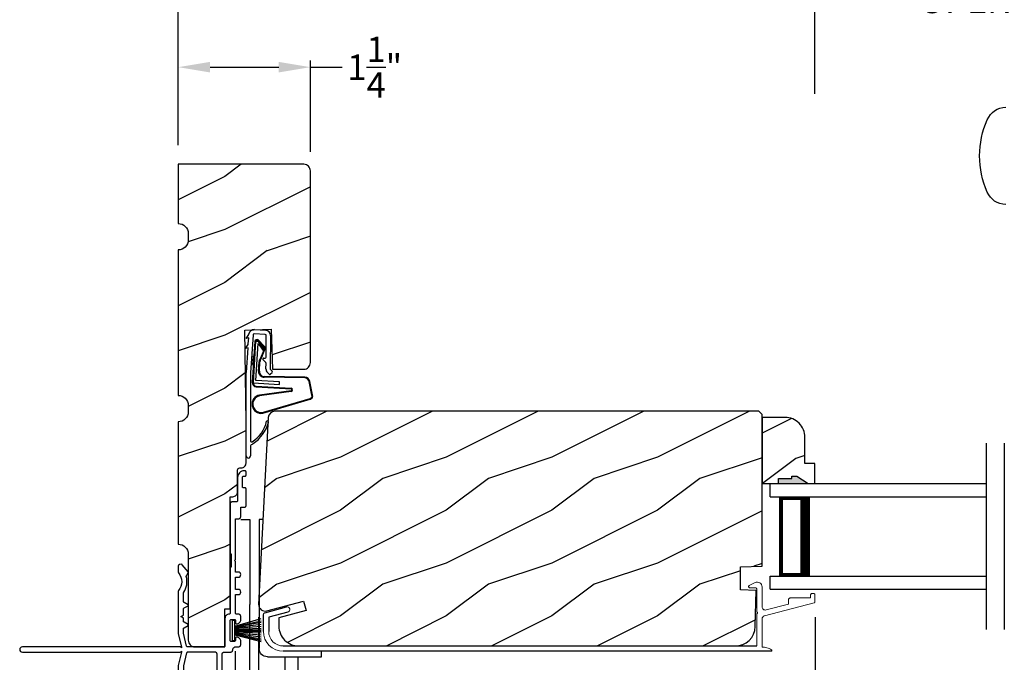
# Model space of a CAD drawing. Extents: x 0 to 68, y 0 to 44.
# Drawn here: x 13 to 22.3, y 32.3 to 38.3 of the extents above; entities that cross this region are included whole.
import ezdxf

# ---------------------------------------------------------------- set-up
doc = ezdxf.new("R2010")
doc.units = 0
doc.header["$LTSCALE"] = 2
doc.header["$MEASUREMENT"] = 0
doc.header["$PDMODE"] = 3
doc.layers.get('0').update_dxf_attribs({"linetype": 'CONTINUOUS'})
doc.layers.get('DEFPOINTS').update_dxf_attribs({"color": 3, "linetype": 'CONTINUOUS'})
doc.layers.add('Dim', color=7, linetype='CONTINUOUS')
doc.styles.get("Standard").update_dxf_attribs({"font": 'arial.ttf'})
doc.dimstyles.get("Standard").update_dxf_attribs({"dimtxt": 0.24, "dimasz": 0.3, "dimexe": 0.0625, "dimexo": 0.18, "dimgap": 0.09, "dimtad": 0, "dimdec": 4, "dimzin": 0, "dimdsep": 46, "dimlunit": 4, "dimtxsty": 'Standard', "dimcen": 0, "dimadec": 5, "dimazin": 0, "dimtfac": 1, "dimtdec": 4, "dimtofl": 0, "dimtmove": 0, "dimatfit": 3, "dimfxl": 0, "dimtolj": 1, "dimtzin": 0, "dimarcsym": 0})

# ---------------------------------------------------------------- blocks, each defined once
blk = doc.blocks.new('A$C73F165EF')
for p, q in [((0.025, 0.0935), (0, 0.0935)), ((0, 0.0935), (0, -0.0935)), ((0.025, 0.0421), (0.2729, 0.1123)), ((0.025, -0.0935), (0.025, 0.0936)), ((0.025, 0.0392), (0.2729, 0.0919)), ((0.025, 0.0349), (0.2729, 0.0788)), ((0.025, 0.0289), (0.2729, 0.0602)), ((0.025, 0.0077), (0.2729, 0.0108)), ((0.025, 0.0018), (0.2729, 0.0018)), ((0.0253, 0.022), (0.2729, 0.0412)), ((0.0256, 0.0112), (0.2729, 0.0213)), ((0.0243, -0.0288), (0.2729, -0.0602)), ((0.025, -0.0018), (0.2729, -0.0018)), ((0.025, -0.0077), (0.2729, -0.0108)), ((0.025, -0.0349), (0.2729, -0.0788)), ((0.025, -0.0392), (0.2729, -0.0919)), ((0.025, -0.0421), (0.2729, -0.1044)), ((0.0253, -0.0112), (0.2729, -0.0213)), ((0.0256, -0.022), (0.2729, -0.0412)), ((0, -0.0935), (0.025, -0.0935))]:
    blk.add_line(p, q)
blk = doc.blocks.new('A$C736078BB')
for p, q in [((-0.126, 0.1871), (-0.1417, -0.0624)), ((0.2676, 0.1624), (-0.126, 0.1871)), ((0.111, 0.1798), (-0.1201, 0.1943)), ((0.0477, 0.1913), (0.0472, 0.1838)), ((0.1161, 0.187), (0.0477, 0.1913)), ((0.1161, 0.187), (0.1252, 0.1789)), ((-0.4129, 0.0961), (-0.2805, -0.3544)), ((-0.207, -0.1734), (-0.246, 0.1039)), ((-0.1996, -0.1718), (-0.2407, 0.1268)), ((-0.1625, 0.1569), (-0.1833, -0.1736)), ((-0.1555, 0.1565), (-0.1764, -0.1745)), ((-0.1168, -0.064), (-0.1026, 0.1606)), ((-0.1026, 0.1606), (0.2457, 0.1387)), ((-0.0157, 0.1277), (0.0735, 0.122)), ((-0.0152, 0.1346), (0.0739, 0.129)), ((0.1011, 0.1109), (0.1891, 0.0744)), ((0.1057, 0.1163), (0.1936, 0.0797)), ((0.2643, 0.1701), (0.1252, 0.1789)), ((0.2457, 0.1387), (0.1803, 0.0912)), ((0.1924, 0.0823), (0.2602, 0.1319)), ((0.2128, 0.0825), (0.2739, 0.143)), ((0.2187, 0.0786), (0.2797, 0.1392)), ((0.2669, 0.1456), (0.267, 0.1474)), ((-0.4039, 0.0871), (-0.2737, -0.3526)), ((-0.0776, -0.3015), (-0.0732, 0.0807)), ((-0.0706, -0.3016), (-0.0662, 0.0807)), ((0.1803, 0.0912), (0.1924, 0.0823)), ((-0.1417, -0.0624), (-0.1168, -0.064)), ((-0.2409, -0.3699), (-0.114, -0.3435)), ((-0.2389, -0.3766), (-0.1129, -0.3504))]:
    blk.add_line(p, q)
for centre, radius, start, end in [((-0.3264, 0.1088), 0.0875, 11.90903, 188.34953), ((-0.3264, 0.1088), 0.0805, 356.54193, 195.62576), ((-0.1226, 0.1544), 0.04, 86.39864, 176.39864), ((-0.1226, 0.1544), 0.033, 86.39864, 176.39864), ((-0.0187, 0.0802), 0.0545, 86.39864, 179.53897), ((-0.0187, 0.0802), 0.0475, 86.39864, 179.49403), ((0.0705, 0.0746), 0.0475, 49.85655, 86.39864), ((0.0705, 0.0746), 0.0545, 49.85655, 86.39864), ((0.2521, 0.1483), 0.015, 356.39864, 86.39864), ((0.247, 0.1469), 0.02, 311.39928, 356.39864), ((0.263, 0.1502), 0.02, 326.65359, 86.39864), ((0.263, 0.1502), 0.013, 326.65359, 69.32401), ((0.202, 0.0896), 0.02, 229.85655, 326.65359), ((0.202, 0.0896), 0.013, 229.85655, 326.65359), ((-0.1916, -0.1721), 0.0154, 184.85023, 350.81859), ((-0.1913, -0.1717), 0.00821, 186.09794, 346.69935), ((-0.2495, -0.3464), 0.032, 194.41007, 289.30794), ((-0.2495, -0.3464), 0.025, 194.41007, 290.16765), ((-0.1206, -0.301), 0.043, 278.92933, 359.32797), ((-0.1206, -0.301), 0.05, 278.92933, 359.32799)]:
    blk.add_arc(centre, radius, start, end)
blk = doc.blocks.new('A$C24476FB7')
for p, q in [((0.093, 0.0043), (0.1978, -0.0027)), ((0.0132, -0.0795), (0.0389, -0.041)), ((0.0377, -0.0743), (0.0132, -0.0795)), ((0.0339, -0.1309), (0.0377, -0.0743)), ((0.0798, -0.0449), (0.0558, -0.4048)), ((0.1951, -0.0426), (0.0904, -0.0356)), ((0.2023, -0.2561), (0.2045, -0.0515)), ((0.2445, -0.0519), (0.2411, -0.3668)), ((0.0069, -0.1738), (0.0323, -0.1358)), ((0.0314, -0.1685), (0.0069, -0.1738)), ((0.0159, -0.4012), (0.0314, -0.1685)), ((0.1822, -0.2659), (0.1922, -0.266)), ((0.1988, -0.3073), (0.1749, -0.2829)), ((0.2011, -0.3664), (0.2016, -0.3144)), ((0.0151, -1.1903), (0.0151, -0.4012)), ((0.0551, -0.4003), (0.0551, -1.0478)), ((0.2312, -0.4181), (0.2154, -0.4019)), ((0.2439, -0.3739), (0.2598, -0.3902)), ((0.2597, -0.4043), (0.2454, -0.4183)), ((0.0551, -1.0943), (0.0551, -1.1903))]:
    blk.add_line(p, q)
for centre, radius, start, end in [((0.0897, -0.0456), 0.05, 86.19189, 170.29481), ((0.0306, -0.0355), 0.00997, 326.07332, 350.21669), ((0.0897, -0.0456), 0.01, 86.18123, 176.2144), ((0.1945, -0.0526), 0.01, 1.21065, 86.1799), ((0.1945, -0.0526), 0.05, 1.18851, 86.192), ((0.024, -0.1303), 0.00999, 326.20733, 356.2185), ((0.1821, -0.2759), 0.01, 89.377, 224.39902), ((0.1923, -0.256), 0.01, 269.38245, 359.37511), ((0.1917, -0.3143), 0.01, 359.39036, 44.42286), ((0.2511, -0.3669), 0.05, 179.40632, 224.37105), ((0.2511, -0.3669), 0.01, 179.42935, 224.38497), ((0.2384, -0.4112), 0.01, 224.38686, 314.3923), ((0.2527, -0.3972), 0.01, 314.41955, 44.3832), ((-0.0865, -0.7997), 0.3008, 301.42372, 347.89103), ((-0.1173, -0.7792), 0.3543, 303.92779, 344.44002), ((0.2158, -0.8685), 0.01, 325.01391, 144.97835), ((0.0651, -1.0478), 0.01, 180, 301.42372), ((0.0683, -1.0957), 0.0133, 108.88336, 174.24243), ((0.0273, -1.0041), 0.0871, 294.89185, 307.51504), ((0.0351, -1.1904), 0.02, 179.99541, 0.00459)]:
    blk.add_arc(centre, radius, start, end)
blk = doc.blocks.new('A$C10C742F3')
for p, q in [((0.028, 1.2472), (0.0646, 1.2472)), ((0.0646, 1.2472), (0.0646, 0.0267)), ((0.2396, 1.2472), (0.1518, 1.2472)), ((0.1518, 1.2472), (0.1518, 0.4409)), ((0.1518, -0.4916), (0.1518, 0.4409)), ((-0.5259, -0.052), (-0.5259, 0)), ((0.2896, -0.741), (0.2897, 0)), ((-0.014, -0.052), (-0.5259, -0.052)), ((-0.3009, -0.052), (-0.3009, -0.7413)), ((-0.1828, -0.5067), (-0.1828, -0.052))]:
    blk.add_line(p, q)
for radius in [0.295, 0.28]:
    blk.add_circle((-0.0057, -0.741), radius)
blk.add_arc((-0.0141, 0.0267), 0.0787, 270.11165, 0)
blk = doc.blocks.new('A$C1906042A')
for p, q in [((2.1312, 2.9147), (2.1237, 2.9147)), ((2.1412, 2.8733), (2.1412, 2.9047)), ((2.0612, 2.8522), (2.0612, 2.6357)), ((2.1062, 2.7639), (2.1062, 2.8533)), ((2.1162, 2.8633), (2.1312, 2.8633)), ((2.1312, 2.7539), (2.1162, 2.7539)), ((2.1412, 2.5857), (2.1412, 2.7439)), ((2.0455, 2.62), (2.0068, 2.62)), ((1.9912, 2.6044), (1.9912, 2.1395)), ((2.0912, 2.485), (2.0912, 2.57)), ((2.0912, 2.57), (2.1255, 2.57)), ((2.0412, 2.46), (2.0662, 2.46)), ((2.0412, 2.077), (2.0412, 2.46)), ((2.0012, 2.1295), (2.0012, 2.0045)), ((2.0312, 2.067), (2.0412, 2.077)), ((2.0412, 2.057), (2.0312, 2.067)), ((2.0412, 1.958), (2.0412, 2.057)), ((1.5, 2.0137), (1.5, 1.9558)), ((1.5293, 2.0307), (1.5149, 2.0297)), ((1.5938, 1.9601), (1.5376, 2.0271)), ((1.9912, 1.9945), (1.9912, 1.57)), ((2.0662, 1.958), (2.0412, 1.958)), ((1.5766, 1.9229), (1.5945, 1.9539)), ((2.0412, 1.794), (2.0412, 1.908)), ((2.0412, 1.908), (2.0662, 1.908)), ((1.5, 1.7769), (1.5, 1.375)), ((2.0662, 1.794), (2.0412, 1.794)), ((1.55, 1.6789), (1.55, 1.7603)), ((2.0412, 1.57), (2.0412, 1.744)), ((2.0412, 1.744), (2.0662, 1.744)), ((1.55, 1.5505), (1.55, 1.6093)), ((1.5928, 1.6484), (1.555, 1.6703)), ((1.555, 1.6179), (1.5928, 1.6398)), ((1.525, 1.536), (1.55, 1.5505)), ((1.55, 1.5216), (1.525, 1.536)), ((1.55, 1.4914), (1.55, 1.5216)), ((1.9412, 1.52), (1.9412, 1.26)), ((1.9912, 1.31), (1.9912, 1.5)), ((2.0012, 1.51), (2.0312, 1.51)), ((2.0412, 1.5), (2.0412, 1.478)), ((2.0662, 1.56), (2.0512, 1.56)), ((2.0912, 1.508), (2.0912, 1.535)), ((1.55, 1.3809), (1.55, 1.4218)), ((1.5928, 1.4609), (1.555, 1.4828)), ((1.555, 1.4304), (1.5928, 1.4523)), ((1.5, 1.375), (1.5297, 1.25)), ((1.579, 1.2577), (1.5503, 1.3786)), ((2.0412, 1.332), (2.0412, 1.316)), ((1.5197, 1.25), (0.025, 1.25)), ((1.5297, 1.24), (1.5197, 1.25)), ((1.5297, 1.25), (1.5297, 1.24)), ((1.9312, 1.25), (1.5888, 1.25)), ((2.0252, 1.3), (2.0012, 1.3)), ((2.0412, 1.25), (2.0662, 1.25)), ((2.0912, 1.275), (2.0912, 1.302)), ((0.025, 1.2), (1.5197, 1.2)), ((1.5297, 1.2), (1.5, 1.075)), ((1.5197, 1.2), (1.5297, 1.21)), ((1.5297, 1.21), (1.5297, 1.2)), ((1.579, 1.1924), (1.5503, 1.0715)), ((1.8506, 1.2), (1.5888, 1.2)), ((1.8662, 0.7479), (1.8662, 1.1844)), ((1.9162, 0.2478), (1.9162, 1.1844)), ((1.9318, 1.2), (1.9912, 1.2)), ((1.5, 1.075), (1.5, 0.061)), ((1.55, 1.0692), (1.55, 0.3831)), ((1.6662, 0.6635), (1.6662, 0.7117)), ((1.6782, 0.6515), (1.6662, 0.6635)), ((1.6882, 0.7337), (1.7132, 0.7337)), ((1.8261, 0.7322), (1.8506, 0.7322)), ((1.6662, 0.6395), (1.6782, 0.6515)), ((1.6662, 0.566), (1.6662, 0.6395)), ((1.8349, 0.544), (1.6882, 0.544)), ((1.8662, 0.2543), (1.8662, 0.5127)), ((1.56, 0.3731), (1.665, 0.3731)), ((1.55, 0.2671), (1.55, 0.303)), ((1.56, 0.313), (1.615, 0.313)), ((1.625, 0.303), (1.625, 0.0312)), ((1.675, 0.3631), (1.675, 0.06)), ((1.539, 0.254), (1.5485, 0.2635)), ((1.5485, 0.2445), (1.539, 0.254)), ((1.539, 0.228), (1.5485, 0.2375)), ((1.5485, 0.2185), (1.539, 0.228)), ((1.539, 0.202), (1.5485, 0.2115)), ((1.5485, 0.1925), (1.539, 0.202)), ((1.8383, 0.0586), (1.8661, 0.2528)), ((1.8849, 0.0291), (1.9162, 0.2478)), ((1.5308, 0.0573), (1.5498, 0.1357)), ((1.539, 0.176), (1.5485, 0.1855)), ((1.5485, 0.1665), (1.539, 0.176)), ((1.539, 0.15), (1.5485, 0.1595)), ((1.5485, 0.1405), (1.539, 0.15)), ((1.6562, 0), (1.8538, 0)), ((1.685, 0.05), (1.8284, 0.05))]:
    blk.add_line(p, q)
at = {"flags": 128}
for points in [[(2.1237, 2.9147), (2.1115, 2.9135), (2.0997, 2.9099), (2.0889, 2.9041), (2.0795, 2.8964), (2.0717, 2.8869), (2.0659, 2.8761), (2.0624, 2.8644), (2.0612, 2.8522)], [(2.1412, 2.9047), (2.141, 2.9066), (2.1404, 2.9085), (2.1395, 2.9102), (2.1382, 2.9118), (2.1367, 2.913), (2.135, 2.9139), (2.1331, 2.9145), (2.1312, 2.9147)], [(2.1062, 2.8533), (2.1063, 2.8552), (2.1069, 2.8571), (2.1078, 2.8588), (2.1091, 2.8603), (2.1106, 2.8616), (2.1123, 2.8625), (2.1142, 2.8631), (2.1162, 2.8633)], [(2.1312, 2.8633), (2.1331, 2.8635), (2.135, 2.864), (2.1367, 2.865), (2.1382, 2.8662), (2.1395, 2.8677), (2.1404, 2.8695), (2.141, 2.8713), (2.1412, 2.8733)], [(2.1162, 2.7539), (2.1142, 2.7541), (2.1123, 2.7547), (2.1106, 2.7556), (2.1091, 2.7568), (2.1078, 2.7583), (2.1069, 2.7601), (2.1063, 2.762), (2.1062, 2.7639)], [(2.1412, 2.7439), (2.141, 2.7459), (2.1404, 2.7477), (2.1395, 2.7495), (2.1382, 2.751), (2.1367, 2.7522), (2.135, 2.7531), (2.1331, 2.7537), (2.1312, 2.7539)], [(2.0068, 2.62), (2.0037, 2.6197), (2.0008, 2.6188), (1.9981, 2.6174), (1.9957, 2.6155), (1.9938, 2.6131), (1.9923, 2.6104), (1.9915, 2.6075), (1.9912, 2.6044)], [(2.0612, 2.6357), (2.0609, 2.6326), (2.06, 2.6297), (2.0585, 2.627), (2.0566, 2.6246), (2.0542, 2.6227), (2.0515, 2.6212), (2.0486, 2.6203), (2.0455, 2.62)], [(2.1255, 2.57), (2.1286, 2.5703), (2.1315, 2.5712), (2.1342, 2.5727), (2.1366, 2.5746), (2.1385, 2.577), (2.14, 2.5797), (2.1409, 2.5826), (2.1412, 2.5857)], [(2.0662, 2.46), (2.071, 2.4605), (2.0757, 2.4619), (2.08, 2.4642), (2.0838, 2.4674), (2.0869, 2.4711), (2.0893, 2.4755), (2.0907, 2.4802), (2.0912, 2.485)], [(1.9912, 2.1395), (1.9913, 2.1376), (1.9919, 2.1357), (1.9928, 2.134), (1.9941, 2.1325), (1.9956, 2.1312), (1.9973, 2.1303), (1.9992, 2.1297), (2.0012, 2.1295)], [(1.5149, 2.0297), (1.5119, 2.0292), (1.5091, 2.0281), (1.5065, 2.0266), (1.5043, 2.0246), (1.5025, 2.0222), (1.5011, 2.0196), (1.5003, 2.0167), (1.5, 2.0137)], [(1.5, 1.9558), (1.5, 1.955), (1.5002, 1.9541), (1.5003, 1.9533), (1.5006, 1.9524), (1.5009, 1.9516), (1.5013, 1.9509), (1.5018, 1.9501), (1.5023, 1.9494)], [(1.5376, 2.0271), (1.5368, 2.028), (1.5359, 2.0287), (1.5349, 2.0294), (1.5339, 2.0299), (1.5328, 2.0303), (1.5316, 2.0305), (1.5304, 2.0307), (1.5293, 2.0307)], [(1.5945, 1.9539), (1.5949, 1.9547), (1.5951, 1.9555), (1.5953, 1.9563), (1.5952, 1.9571), (1.5951, 1.958), (1.5948, 1.9588), (1.5943, 1.9595), (1.5938, 1.9601)], [(2.0012, 2.0045), (1.9992, 2.0043), (1.9973, 2.0038), (1.9956, 2.0029), (1.9941, 2.0016), (1.9928, 2.0001), (1.9919, 1.9984), (1.9913, 1.9965), (1.9912, 1.9945)], [(2.0662, 1.908), (2.0757, 1.9099), (2.0838, 1.9153), (2.0893, 1.9235), (2.0912, 1.933), (2.0893, 1.9426), (2.0838, 1.9507), (2.0757, 1.9561), (2.0662, 1.958)], [(1.5023, 1.9494), (1.5152, 1.931), (1.5246, 1.9105), (1.5304, 1.8888), (1.5324, 1.8663), (1.5304, 1.8439), (1.5246, 1.8222), (1.5152, 1.8017), (1.5023, 1.7832)], [(1.5517, 1.7659), (1.5617, 1.7826), (1.5698, 1.8003), (1.576, 1.8188), (1.5801, 1.8379), (1.5821, 1.8573), (1.5821, 1.8768), (1.5799, 1.8962), (1.5756, 1.9152)], [(1.5756, 1.9152), (1.5754, 1.9162), (1.5753, 1.9171), (1.5752, 1.9181), (1.5753, 1.9191), (1.5755, 1.9201), (1.5758, 1.9211), (1.5761, 1.922), (1.5766, 1.9229)], [(1.5023, 1.7832), (1.5018, 1.7826), (1.5013, 1.7818), (1.5009, 1.7811), (1.5006, 1.7803), (1.5003, 1.7794), (1.5002, 1.7786), (1.5, 1.7777), (1.5, 1.7769)], [(2.0662, 1.744), (2.0757, 1.7459), (2.0838, 1.7514), (2.0893, 1.7595), (2.0912, 1.769), (2.0893, 1.7786), (2.0838, 1.7867), (2.0757, 1.7921), (2.0662, 1.794)], [(1.55, 1.7603), (1.55, 1.761), (1.5501, 1.7618), (1.5502, 1.7625), (1.5504, 1.7632), (1.5507, 1.7639), (1.551, 1.7646), (1.5513, 1.7653), (1.5517, 1.7659)], [(1.555, 1.6703), (1.5539, 1.671), (1.5529, 1.6719), (1.5521, 1.6728), (1.5513, 1.6739), (1.5508, 1.6751), (1.5503, 1.6763), (1.5501, 1.6776), (1.55, 1.6789)], [(1.55, 1.6093), (1.5501, 1.6106), (1.5503, 1.6118), (1.5508, 1.6131), (1.5513, 1.6143), (1.5521, 1.6153), (1.5529, 1.6163), (1.5539, 1.6172), (1.555, 1.6179)], [(1.5928, 1.6398), (1.5939, 1.6406), (1.5947, 1.6416), (1.5952, 1.6428), (1.5953, 1.6441), (1.5952, 1.6454), (1.5947, 1.6466), (1.5939, 1.6476), (1.5928, 1.6484)], [(1.555, 1.4828), (1.5539, 1.4835), (1.5529, 1.4844), (1.5521, 1.4853), (1.5513, 1.4864), (1.5508, 1.4876), (1.5503, 1.4888), (1.5501, 1.4901), (1.55, 1.4914)], [(1.9812, 1.56), (1.9734, 1.5593), (1.9659, 1.557), (1.9589, 1.5533), (1.9529, 1.5483), (1.9479, 1.5422), (1.9442, 1.5353), (1.9419, 1.5278), (1.9412, 1.52)], [(1.9912, 1.57), (1.991, 1.5681), (1.9904, 1.5662), (1.9895, 1.5645), (1.9882, 1.563), (1.9867, 1.5617), (1.985, 1.5608), (1.9831, 1.5602), (1.9812, 1.56)], [(1.9912, 1.5), (1.9913, 1.502), (1.9919, 1.5038), (1.9928, 1.5056), (1.9941, 1.5071), (1.9956, 1.5083), (1.9973, 1.5093), (1.9992, 1.5098), (2.0012, 1.51)], [(2.0312, 1.51), (2.0331, 1.5098), (2.035, 1.5093), (2.0367, 1.5083), (2.0382, 1.5071), (2.0395, 1.5056), (2.0404, 1.5038), (2.041, 1.502), (2.0412, 1.5)], [(2.0512, 1.56), (2.0492, 1.5602), (2.0473, 1.5608), (2.0456, 1.5617), (2.0441, 1.563), (2.0428, 1.5645), (2.0419, 1.5662), (2.0413, 1.5681), (2.0412, 1.57)], [(2.0512, 1.468), (2.059, 1.4688), (2.0665, 1.4711), (2.0734, 1.4748), (2.0794, 1.4797), (2.0844, 1.4858), (2.0881, 1.4927), (2.0904, 1.5002), (2.0912, 1.508)], [(2.0912, 1.535), (2.0907, 1.5399), (2.0893, 1.5446), (2.0869, 1.5489), (2.0838, 1.5527), (2.08, 1.5558), (2.0757, 1.5581), (2.071, 1.5595), (2.0662, 1.56)], [(1.55, 1.4218), (1.5501, 1.4231), (1.5503, 1.4243), (1.5508, 1.4256), (1.5513, 1.4268), (1.5521, 1.4278), (1.5529, 1.4288), (1.5539, 1.4297), (1.555, 1.4304)], [(1.5928, 1.4523), (1.5939, 1.4531), (1.5947, 1.4541), (1.5952, 1.4553), (1.5953, 1.4566), (1.5952, 1.4579), (1.5947, 1.4591), (1.5939, 1.4601), (1.5928, 1.4609)], [(2.0412, 1.478), (2.0413, 1.4761), (2.0419, 1.4742), (2.0428, 1.4725), (2.0441, 1.471), (2.0456, 1.4697), (2.0473, 1.4688), (2.0492, 1.4682), (2.0512, 1.468)], [(1.5503, 1.3786), (1.5502, 1.3789), (1.5502, 1.3791), (1.5501, 1.3794), (1.5501, 1.3797), (1.55, 1.38), (1.55, 1.3803), (1.55, 1.3806), (1.55, 1.3809)], [(2.0012, 1.3), (1.9992, 1.3002), (1.9973, 1.3008), (1.9956, 1.3017), (1.9941, 1.303), (1.9928, 1.3045), (1.9919, 1.3062), (1.9913, 1.3081), (1.9912, 1.31)], [(2.0412, 1.316), (2.0408, 1.3129), (2.0399, 1.3099), (2.0385, 1.3071), (2.0365, 1.3047), (2.034, 1.3027), (2.0313, 1.3012), (2.0283, 1.3003), (2.0252, 1.3)], [(2.0512, 1.342), (2.0492, 1.3418), (2.0473, 1.3413), (2.0456, 1.3403), (2.0441, 1.3391), (2.0428, 1.3376), (2.0419, 1.3358), (2.0413, 1.334), (2.0412, 1.332)], [(2.0912, 1.302), (2.0904, 1.3098), (2.0881, 1.3173), (2.0844, 1.3242), (2.0794, 1.3303), (2.0734, 1.3353), (2.0665, 1.339), (2.059, 1.3413), (2.0512, 1.342)], [(0.025, 1.25), (0.0154, 1.2481), (0.0073, 1.2427), (0.0019, 1.2346), (0, 1.225), (0.0019, 1.2155), (0.0073, 1.2074), (0.0154, 1.2019), (0.025, 1.2)], [(1.5888, 1.25), (1.5871, 1.2502), (1.5855, 1.2506), (1.5839, 1.2513), (1.5826, 1.2522), (1.5813, 1.2533), (1.5803, 1.2547), (1.5795, 1.2561), (1.579, 1.2577)], [(1.9412, 1.26), (1.941, 1.2581), (1.9404, 1.2562), (1.9395, 1.2545), (1.9382, 1.253), (1.9367, 1.2517), (1.935, 1.2508), (1.9331, 1.2502), (1.9312, 1.25)], [(1.9912, 1.2), (1.996, 1.2005), (2.0007, 1.2019), (2.005, 1.2042), (2.0088, 1.2074), (2.0119, 1.2111), (2.0143, 1.2155), (2.0157, 1.2202), (2.0162, 1.225)], [(2.0162, 1.225), (2.0166, 1.2299), (2.0181, 1.2346), (2.0204, 1.2389), (2.0235, 1.2427), (2.0273, 1.2458), (2.0316, 1.2481), (2.0363, 1.2496), (2.0412, 1.25)], [(2.0662, 1.25), (2.071, 1.2505), (2.0757, 1.2519), (2.08, 1.2542), (2.0838, 1.2574), (2.0869, 1.2611), (2.0893, 1.2655), (2.0907, 1.2702), (2.0912, 1.275)], [(1.5888, 1.2), (1.5871, 1.1999), (1.5855, 1.1995), (1.5839, 1.1988), (1.5826, 1.1979), (1.5813, 1.1967), (1.5803, 1.1954), (1.5795, 1.1939), (1.579, 1.1924)], [(1.8662, 1.1844), (1.8659, 1.1875), (1.865, 1.1904), (1.8635, 1.1931), (1.8616, 1.1955), (1.8592, 1.1974), (1.8565, 1.1988), (1.8536, 1.1997), (1.8506, 1.2)], [(1.9162, 1.1844), (1.9165, 1.1875), (1.9174, 1.1904), (1.9188, 1.1931), (1.9208, 1.1955), (1.9231, 1.1974), (1.9258, 1.1988), (1.9288, 1.1997), (1.9318, 1.2)], [(1.5503, 1.0715), (1.5502, 1.0712), (1.5502, 1.0709), (1.5501, 1.0706), (1.5501, 1.0704), (1.55, 1.0701), (1.55, 1.0698), (1.55, 1.0695), (1.55, 1.0692)], [(1.8506, 0.7322), (1.8536, 0.7325), (1.8565, 0.7334), (1.8592, 0.7349), (1.8616, 0.7368), (1.8635, 0.7392), (1.865, 0.7419), (1.8659, 0.7448), (1.8662, 0.7479)], [(1.6662, 0.7117), (1.6666, 0.716), (1.6679, 0.7201), (1.6699, 0.724), (1.6726, 0.7273), (1.676, 0.73), (1.6798, 0.7321), (1.6839, 0.7333), (1.6882, 0.7337)], [(1.7292, 0.6954), (1.715, 0.673), (1.7114, 0.6468), (1.7189, 0.6214), (1.7363, 0.6014), (1.7604, 0.5904), (1.7869, 0.5904), (1.8111, 0.6014), (1.8285, 0.6214), (1.836, 0.6468), (1.8324, 0.673), (1.8181, 0.6954)], [(1.7132, 0.7337), (1.7197, 0.7328), (1.7257, 0.73), (1.7306, 0.7255), (1.734, 0.7199), (1.7356, 0.7135), (1.7353, 0.7069), (1.7331, 0.7007), (1.7292, 0.6954)], [(1.8181, 0.6954), (1.8148, 0.6998), (1.8125, 0.7049), (1.8117, 0.7104), (1.8122, 0.716), (1.814, 0.7212), (1.8171, 0.7259), (1.8212, 0.7296), (1.8261, 0.7322)], [(1.6882, 0.544), (1.6839, 0.5444), (1.6798, 0.5457), (1.676, 0.5477), (1.6726, 0.5504), (1.6699, 0.5538), (1.6679, 0.5576), (1.6666, 0.5617), (1.6662, 0.566)], [(1.8662, 0.5127), (1.8656, 0.5188), (1.8638, 0.5247), (1.8609, 0.5301), (1.857, 0.5348), (1.8523, 0.5387), (1.8469, 0.5416), (1.841, 0.5434), (1.8349, 0.544)], [(1.55, 0.3831), (1.5502, 0.3812), (1.5508, 0.3793), (1.5517, 0.3776), (1.5529, 0.3761), (1.5544, 0.3748), (1.5562, 0.3739), (1.558, 0.3733), (1.56, 0.3731)], [(1.665, 0.3731), (1.6669, 0.3729), (1.6688, 0.3724), (1.6706, 0.3714), (1.6721, 0.3702), (1.6733, 0.3687), (1.6742, 0.367), (1.6748, 0.3651), (1.675, 0.3631)], [(1.55, 0.303), (1.5502, 0.305), (1.5508, 0.3068), (1.5517, 0.3086), (1.5529, 0.3101), (1.5544, 0.3113), (1.5562, 0.3122), (1.558, 0.3128), (1.56, 0.313)], [(1.615, 0.313), (1.6169, 0.3128), (1.6188, 0.3122), (1.6206, 0.3113), (1.6221, 0.3101), (1.6233, 0.3086), (1.6242, 0.3068), (1.6248, 0.305), (1.625, 0.303)], [(1.5485, 0.2635), (1.5489, 0.2639), (1.5492, 0.2643), (1.5494, 0.2647), (1.5496, 0.2652), (1.5498, 0.2656), (1.5499, 0.2661), (1.55, 0.2666), (1.55, 0.2671)], [(1.5485, 0.2375), (1.5491, 0.2382), (1.5495, 0.2391), (1.5498, 0.24), (1.5499, 0.241), (1.5498, 0.242), (1.5495, 0.2429), (1.5491, 0.2438), (1.5485, 0.2445)], [(1.5485, 0.2115), (1.5491, 0.2122), (1.5495, 0.2131), (1.5498, 0.214), (1.5499, 0.215), (1.5498, 0.216), (1.5495, 0.2169), (1.5491, 0.2178), (1.5485, 0.2185)], [(1.5485, 0.1855), (1.5491, 0.1862), (1.5495, 0.1871), (1.5498, 0.188), (1.5499, 0.189), (1.5498, 0.19), (1.5495, 0.1909), (1.5491, 0.1918), (1.5485, 0.1925)], [(1.8661, 0.2528), (1.8661, 0.253), (1.8661, 0.2532), (1.8661, 0.2534), (1.8662, 0.2536), (1.8662, 0.2537), (1.8662, 0.2539), (1.8662, 0.2541), (1.8662, 0.2543)], [(1.5485, 0.1595), (1.5491, 0.1602), (1.5495, 0.1611), (1.5498, 0.162), (1.5499, 0.163), (1.5498, 0.164), (1.5495, 0.1649), (1.5491, 0.1658), (1.5485, 0.1665)], [(1.5498, 0.1357), (1.5499, 0.1364), (1.5499, 0.137), (1.5499, 0.1377), (1.5498, 0.1383), (1.5495, 0.1389), (1.5493, 0.1395), (1.5489, 0.14), (1.5485, 0.1405)], [(1.5, 0.061), (1.501, 0.0554), (1.5039, 0.0506), (1.5084, 0.0471), (1.5138, 0.0455), (1.5194, 0.0458), (1.5245, 0.0482), (1.5285, 0.0522), (1.5308, 0.0573)], [(1.625, 0.0312), (1.6256, 0.0252), (1.6274, 0.0193), (1.6303, 0.0139), (1.6342, 0.0092), (1.6389, 0.0053), (1.6443, 0.0024), (1.6502, 0.0006), (1.6562, 0)], [(1.675, 0.06), (1.6752, 0.058), (1.6758, 0.0562), (1.6767, 0.0544), (1.6779, 0.0529), (1.6794, 0.0517), (1.6812, 0.0508), (1.683, 0.0502), (1.685, 0.05)], [(1.8284, 0.05), (1.8302, 0.0502), (1.8319, 0.0506), (1.8335, 0.0514), (1.835, 0.0524), (1.8362, 0.0537), (1.8372, 0.0552), (1.8379, 0.0568), (1.8383, 0.0586)], [(1.8538, 0), (1.8596, 0.0005), (1.8652, 0.0022), (1.8704, 0.0048), (1.8751, 0.0084), (1.879, 0.0128), (1.882, 0.0178), (1.884, 0.0233), (1.8849, 0.0291)]]:
    blk.add_lwpolyline(points, dxfattribs=at)
blk = doc.blocks.new('*D508')
at = {"layer": 'DEFPOINTS', "color": 0, "transparency": 16777216}
for p in [(15.718, 37.8894), (14.468, 36.9717), (15.718, 36.9087)]:
    blk.add_point(p, dxfattribs=at)
at = {"layer": 'Dim', "color": 0, "lineweight": -2, "transparency": 16777216}
for p, q in [((14.468, 37.1517), (14.468, 37.9519)), ((15.718, 37.0887), (15.718, 37.9519)), ((14.768, 37.8894), (15.418, 37.8894)), ((15.718, 37.8894), (16.018, 37.8894))]:
    blk.add_line(p, q, dxfattribs=at)
at = {"layer": 'Dim', "color": 0, "transparency": 16777216}
for points in [[(14.768, 37.9394), (14.768, 37.8394), (14.468, 37.8894)], [(15.418, 37.9394), (15.418, 37.8394), (15.718, 37.8894)]]:
    blk.add_solid(points, dxfattribs=at)
at = {"layer": 'Dim', "color": 0, "transparency": 16777216, "insert": (16.3257, 37.8894), "char_height": 0.24, "attachment_point": 5}
blk.add_mtext('\\A1;1{\\H1x;\\S1/4;}"', dxfattribs=at)
blk = doc.blocks.new('*D510')
at = {"layer": 'DEFPOINTS', "color": 0, "transparency": 16777216}
for p in [(15.2278, 32.8703), (20.4914, 32.8703), (20.4914, 30.845)]:
    blk.add_point(p, dxfattribs=at)
at = {"layer": 'Dim', "color": 0, "lineweight": -2, "transparency": 16777216}
for p, q in [((15.2278, 32.6903), (15.2278, 30.7825)), ((20.4914, 32.6903), (20.4914, 30.7825)), ((15.5278, 30.845), (17.5407, 30.845)), ((20.1914, 30.845), (18.1786, 30.845))]:
    blk.add_line(p, q, dxfattribs=at)
at = {"layer": 'Dim', "color": 0, "transparency": 16777216}
for points in [[(15.5278, 30.895), (15.5278, 30.795), (15.2278, 30.845)], [(20.1914, 30.895), (20.1914, 30.795), (20.4914, 30.845)]]:
    blk.add_solid(points, dxfattribs=at)
at = {"layer": 'Dim', "color": 0, "transparency": 16777216, "insert": (17.8596, 30.845), "char_height": 0.24, "attachment_point": 5}
blk.add_mtext('\\A1;5{\\H1x;\\S1/4;}"', dxfattribs=at)
blk = doc.blocks.new('*D520')
at = {"layer": 'DEFPOINTS', "color": 0, "transparency": 16777216}
for p in [(23.9008, 38.7206), (20.489, 37.4565), (23.9008, 37.4483)]:
    blk.add_point(p, dxfattribs=at)
at = {"layer": 'Dim', "color": 0, "lineweight": -2, "transparency": 16777216}
for p, q in [((20.489, 37.6365), (20.489, 38.7831)), ((23.9008, 37.6283), (23.9008, 38.7831)), ((20.789, 38.7206), (21.2828, 38.7206)), ((23.6008, 38.7206), (23.107, 38.7206))]:
    blk.add_line(p, q, dxfattribs=at)
at = {"layer": 'Dim', "color": 0, "transparency": 16777216}
for points in [[(20.789, 38.7706), (20.789, 38.6706), (20.489, 38.7206)], [(23.6008, 38.7706), (23.6008, 38.6706), (23.9008, 38.7206)]]:
    blk.add_solid(points, dxfattribs=at)
at = {"layer": 'Dim', "color": 0, "transparency": 16777216, "insert": (22.1949, 38.7206), "char_height": 0.24, "attachment_point": 5}
blk.add_mtext('\\A1;DAYLIGHT\\POPENING', dxfattribs=at)
blk = doc.blocks.new('*D521')
at = {"layer": 'DEFPOINTS', "color": 0, "transparency": 16777216}
for p in [(20.489, 38.7206), (20.489, 37.4565), (14.468, 36.9717)]:
    blk.add_point(p, dxfattribs=at)
at = {"layer": 'Dim', "color": 0, "lineweight": -2, "transparency": 16777216}
for p, q in [((14.468, 37.1517), (14.468, 38.7831)), ((20.489, 37.6365), (20.489, 38.7831)), ((14.768, 38.7206), (17.2499, 38.7206)), ((20.189, 38.7206), (17.7071, 38.7206))]:
    blk.add_line(p, q, dxfattribs=at)
at = {"layer": 'Dim', "color": 0, "transparency": 16777216}
for points in [[(14.768, 38.7706), (14.768, 38.6706), (14.468, 38.7206)], [(20.189, 38.7706), (20.189, 38.6706), (20.489, 38.7206)]]:
    blk.add_solid(points, dxfattribs=at)
at = {"layer": 'Dim', "color": 0, "transparency": 16777216, "insert": (17.4785, 38.7206), "char_height": 0.24, "attachment_point": 5}
blk.add_mtext('\\A1;6"', dxfattribs=at)
blk = doc.blocks.new('A$C7AA742B6')
for p, q in [((0, 1), (2.0421, 1)), ((0, 0.875), (0, 1)), ((0, 0.875), (2.0421, 0.875)), ((0.0893, 0.125), (0.0893, 0.875)), ((0.0893, 0.875), (0.0893, 0.875)), ((0.0893, 0.875), (0.3753, 0.875)), ((0, 0.125), (2.0421, 0.125)), ((0, 0), (0, 0.125)), ((0.375, 0.125), (0.0893, 0.125)), ((0, 0), (2.0421, 0))]:
    blk.add_line(p, q)
for points, const_width in [([(0.0893, 0.86), (0.3303, 0.86)], 0.03), ([(0.1044, 0.14), (0.1044, 0.86)], 0.03), ([(0.3303, 0.125), (0.3303, 0.875)], 0.09), ([(0.0893, 0.14), (0.3303, 0.14)], 0.03)]:
    blk.add_lwpolyline(points, dxfattribs=dict(const_width=const_width))
blk = doc.blocks.new('A$C676131A7')
for centre, radius, start, end in [((5.0699, 2.7252), 0.1894, 22.40367, 89.7753), ((4.4832, 2.4555), 0.835, 335.82818, 24.17182), ((5.0705, 2.1847), 0.1884, 270.01802, 337.80275)]:
    blk.add_arc(centre, radius, start, end)
blk = doc.blocks.new('A$C63F23ABD')
at = {"lineweight": 18}
for p, q in [((0.5, 0.6087), (0.5, 0.4222)), ((0.55, 0.3719), (0.55, 0.5895)), ((0.56, 0.5995), (0.6147, 0.5995)), ((0.62, 0.6223), (0.5647, 0.6492)), ((0, 0.535), (0, 0.4672)), ((0.03, 0.545), (0.01, 0.545)), ((0.04, 0.505), (0.04, 0.535)), ((0.23, 0.505), (0.04, 0.505)), ((0.25, 0.4459), (0.25, 0.485)), ((0.0075, 0.4575), (0.4761, 0.3353)), ((0.4599, 0.3912), (0.25, 0.4459)), ((0.5, 0.3043), (0.5, 0.0398)), ((0.55, 0.05), (0.55, 0.3556))]:
    blk.add_line(p, q, dxfattribs=at)
for p, q in [((5.2039, 0.3637), (4.9972, 0.4191)), ((4.9843, 0.3708), (5.1658, 0.3222)), ((5.1658, 0.3222), (5.1658, 0.188)), ((5.2158, 0.188), (5.2158, 0.3483)), ((0.414, 0), (5.0278, 0)), ((5.0278, 0.05), (0.55, 0.05))]:
    blk.add_line(p, q)
at = {"lineweight": 18, "flags": 128}
for points in [[(0.5647, 0.6492), (0.5539, 0.6528), (0.5426, 0.6537), (0.5314, 0.6516), (0.5211, 0.6469), (0.5123, 0.6397), (0.5056, 0.6305), (0.5014, 0.62), (0.5, 0.6087)], [(0.55, 0.5895), (0.5502, 0.5915), (0.5508, 0.5934), (0.5517, 0.5951), (0.5529, 0.5966), (0.5544, 0.5979), (0.5562, 0.5988), (0.558, 0.5994), (0.56, 0.5995)], [(0.6147, 0.5995), (0.6187, 0.6002), (0.6222, 0.6022), (0.6249, 0.6052), (0.6264, 0.6089), (0.6267, 0.6129), (0.6256, 0.6167), (0.6232, 0.62), (0.62, 0.6223)], [(0.01, 0.545), (0.008, 0.5448), (0.0062, 0.5442), (0.0044, 0.5433), (0.0029, 0.5421), (0.0017, 0.5405), (0.0008, 0.5388), (0.0002, 0.5369), (0, 0.535)], [(0, 0.4672), (0.0001, 0.4655), (0.0005, 0.4639), (0.0012, 0.4624), (0.0021, 0.461), (0.0032, 0.4598), (0.0045, 0.4588), (0.0059, 0.458), (0.0075, 0.4575)], [(0.04, 0.535), (0.0398, 0.5369), (0.0392, 0.5388), (0.0383, 0.5405), (0.0371, 0.5421), (0.0356, 0.5433), (0.0338, 0.5442), (0.032, 0.5448), (0.03, 0.545)], [(0.25, 0.485), (0.2496, 0.4889), (0.2485, 0.4926), (0.2466, 0.4961), (0.2441, 0.4991), (0.2411, 0.5016), (0.2377, 0.5035), (0.2339, 0.5046), (0.23, 0.505)], [(0.5, 0.4222), (0.4992, 0.4149), (0.4967, 0.4081), (0.4928, 0.4019), (0.4876, 0.3968), (0.4813, 0.3931), (0.4744, 0.3908), (0.4671, 0.3902), (0.4599, 0.3912)], [(4.9972, 0.4191), (4.9875, 0.4197), (4.9783, 0.4166), (4.9709, 0.4101), (4.9666, 0.4014), (4.966, 0.3916), (4.9691, 0.3824), (4.9756, 0.3751), (4.9843, 0.3708)], [(0.4761, 0.3353), (0.481, 0.3336), (0.4856, 0.331), (0.4898, 0.3278), (0.4933, 0.3239), (0.4962, 0.3195), (0.4983, 0.3147), (0.4996, 0.3096), (0.5, 0.3043)], [(0.55, 0.3556), (0.5469, 0.3562), (0.5442, 0.358), (0.5425, 0.3606), (0.5419, 0.3637), (0.5425, 0.3668), (0.5442, 0.3695), (0.5469, 0.3712), (0.55, 0.3719)], [(5.2158, 0.3483), (5.2156, 0.3509), (5.2149, 0.3534), (5.2139, 0.3558), (5.2125, 0.358), (5.2107, 0.3599), (5.2087, 0.3616), (5.2064, 0.3628), (5.2039, 0.3637)], [(5.1658, 0.188), (5.1631, 0.1611), (5.1553, 0.1352), (5.1425, 0.1113), (5.1254, 0.0904), (5.1045, 0.0733), (5.0806, 0.0605), (5.0547, 0.0527), (5.0278, 0.05)], [(5.0278, 0), (5.0645, 0.0036), (5.0997, 0.0143), (5.1322, 0.0317), (5.1607, 0.0551), (5.1841, 0.0836), (5.2015, 0.1161), (5.2122, 0.1513), (5.2158, 0.188)], [(0.4102, 0.015), (0.4081, 0.0134), (0.4067, 0.0112), (0.406, 0.0087), (0.4062, 0.006), (0.4073, 0.0036), (0.4091, 0.0017), (0.4114, 0.0004), (0.414, 0)], [(0.5, 0.0398), (0.4883, 0.039), (0.4766, 0.0375), (0.4651, 0.0354), (0.4537, 0.0326), (0.4424, 0.0291), (0.4314, 0.025), (0.4207, 0.0203), (0.4102, 0.015)]]:
    blk.add_lwpolyline(points, dxfattribs=at)

msp = doc.modelspace()

# ---------------------------------------------------------------- hatches: boundary and pattern name
h = msp.add_hatch()
h.set_pattern_fill('WOOD2', color=256, style=0)
h.set_pattern_definition([(216.8699, (-190.69286, 42.1534), (2.99999992, 2.00000012), [0.5, -4.5]), (206.5651, (-190.09286, 41.8534), (-0.9999992, -1.0000013), [1.118034, -1.118034]), (198.4349, (-190.09286, 41.3534), (-2.00000043, -0.9999984), [0.632456, -2.529822])])
edge = h.paths.add_edge_path()
edge.add_line((15.35914, 35.03482), (15.65501, 35.03416))
edge.add_arc((15.65501, 35.09716), 0.063, 270, 360)
edge.add_line((15.71801, 35.09716), (15.71801, 36.90866))
edge.add_arc((15.65501, 36.90866), 0.063, 360, 450)
edge.add_line((15.65501, 36.97166), (14.46801, 36.97166))
edge.add_line((14.46801, 36.97166), (14.46801, 36.41166))
edge.add_arc((14.46801, 36.31766), 0.094, 0, 90, ccw=False)
edge.add_line((14.56201, 36.31766), (14.56201, 36.25566))
edge.add_arc((14.46801, 36.25566), 0.094, -90, 0, ccw=False)
edge.add_line((14.46801, 36.16166), (14.46801, 34.78666))
edge.add_arc((14.46801, 34.69266), 0.094, 0, 90, ccw=False)
edge.add_line((14.56201, 34.69266), (14.56201, 34.63066))
edge.add_arc((14.46801, 34.63066), 0.094, -90, 0, ccw=False)
edge.add_line((14.46801, 34.53666), (14.46801, 33.38016))
edge.add_arc((14.46801, 33.28616), 0.094, 0, 90, ccw=False)
edge.add_line((14.56201, 33.28616), (14.56201, 32.47216))
edge.add_arc((14.62501, 32.47216), 0.063, 180, 270)
edge.add_line((14.62501, 32.40916), (14.90801, 32.40916))
edge.add_line((14.90801, 32.40916), (14.90801, 32.76916))
edge.add_line((14.90801, 32.76916), (14.95801, 32.76916))
edge.add_line((14.95801, 32.76916), (14.95801, 33.82916))
edge.add_line((14.95801, 33.82916), (14.98301, 33.82916))
edge.add_arc((14.98301, 33.87516), 0.046, 270, 360)
edge.add_line((15.02901, 33.87516), (15.02901, 34.08116))
edge.add_arc((15.04901, 34.08116), 0.02, 90, 180, ccw=False)
edge.add_line((15.04901, 34.10116), (15.06301, 34.10116))
edge.add_arc((15.06301, 34.14716), 0.046, 270, 360)
edge.add_line((15.10901, 34.14716), (15.10901, 34.53416))
edge.add_line((15.10901, 34.53416), (15.09607, 35.4048))
edge.add_line((15.09607, 35.4048), (15.34592, 35.41352))
edge.add_line((15.34592, 35.41352), (15.35914, 35.03487))
h = msp.add_hatch()
h.set_pattern_fill('WOOD2', color=256, pattern_type=2)
h.set_pattern_definition([(216.8699, (-237.60006, 1), (2.99999992, 2.00000012), [0.5, -4.5]), (206.5651, (-237.00006, 0.7), (-0.99999916, -1.0000013), [1.118034, -1.118034]), (198.4349, (-237.00006, 0.2), (-2.00000043, -0.9999984), [0.632456, -2.529822])])
edge = h.paths.add_edge_path()
edge.add_line((19.78601, 32.94862), (19.78601, 33.16662))
edge.add_line((19.78601, 33.16662), (19.98901, 33.17371))
edge.add_line((19.98901, 33.17371), (19.98901, 34.60571))
edge.add_line((19.98901, 34.60571), (19.95801, 34.63671))
edge.add_line((19.95801, 34.63671), (15.3825, 34.63671))
edge.add_arc((15.3825, 34.57371), 0.063, 90, 177)
edge.add_line((15.31958, 34.57701), (15.22701, 32.81068))
edge.add_arc((15.29001, 32.81068), 0.063, 180, 285)
edge.add_line((15.30632, 32.74983), (15.65268, 32.84264))
edge.add_line((15.65268, 32.84264), (15.67701, 32.75184))
edge.add_line((15.67701, 32.75184), (15.41901, 32.68271))
edge.add_line((15.41901, 32.68271), (15.41901, 32.60571))
edge.add_arc((15.60701, 32.60571), 0.188, 180, 270)
edge.add_line((15.60701, 32.41771), (19.7371, 32.41771))
edge.add_arc((19.7371, 32.60571), 0.188, 270, 358.5)
edge.add_line((19.92504, 32.60079), (19.93401, 32.94345))
edge.add_line((19.93401, 32.94345), (19.78601, 32.94862))
h = msp.add_hatch()
h.set_pattern_fill('WOOD2', color=256, style=0)
h.set_pattern_definition([(216.8699, (-190.69286, 42.18851), (2.99999992, 2.00000012), [0.5, -4.5]), (206.5651, (-190.09286, 41.8885), (-0.9999992, -1.0000013), [1.118034, -1.118034]), (198.4349, (-190.09286, 41.3885), (-2.00000043, -0.9999984), [0.632456, -2.529822])])
edge = h.paths.add_edge_path()
edge.add_arc((20.20698, 34.39066), 0.188, 360, 450)
edge.add_line((20.20698, 34.57866), (19.98901, 34.57866))
edge.add_line((19.98901, 34.57866), (19.98901, 33.95414))
edge.add_line((19.98901, 33.95414), (20.14498, 33.95414))
edge.add_line((20.14498, 33.95414), (20.14498, 34.00114))
edge.add_line((20.14498, 34.00114), (20.26998, 34.00114))
edge.add_line((20.26998, 34.00114), (20.26998, 34.02276))
edge.add_line((20.26998, 34.02276), (20.31698, 34.02276))
edge.add_line((20.31698, 34.02276), (20.42598, 33.95414))
edge.add_line((20.42598, 33.95414), (20.48898, 33.95414))
edge.add_line((20.48898, 33.95414), (20.48898, 34.14214))
edge.add_line((20.48898, 34.14214), (20.39498, 34.14214))
edge.add_line((20.39498, 34.14214), (20.39498, 34.39066))

# ---------------------------------------------------------------- linework, layer by layer
for p, q in [((22.10914, 34.33597), (22.10914, 32.57231)), ((22.28064, 34.33597), (22.28064, 32.57231))]:
    msp.add_line(p, q)
msp.add_lwpolyline([(15.35914, 35.03482), (15.65501, 35.03416, 0.4142136), (15.71801, 35.09716), (15.71801, 36.90866, 0.4142136), (15.65501, 36.97166), (14.46801, 36.97166), (14.46801, 36.41166, -0.4142136), (14.56201, 36.31766), (14.56201, 36.25566, -0.4142136), (14.46801, 36.16166), (14.46801, 36.16166), (14.46801, 34.78666, -0.4142136), (14.56201, 34.69266), (14.56201, 34.63066, -0.4142136), (14.46801, 34.53666), (14.46801, 34.53666), (14.46801, 33.38016, -0.4142136), (14.56201, 33.28616), (14.56201, 32.47216, 0.4142136), (14.62501, 32.40916), (14.90801, 32.40916), (14.90801, 32.76916), (14.95801, 32.76916), (14.95801, 33.82916), (14.98301, 33.82916, 0.4142136), (15.02901, 33.87516), (15.02901, 34.08116, -0.4142136), (15.04901, 34.10116), (15.06301, 34.10116, 0.4142136), (15.10901, 34.14716), (15.10901, 34.53416), (15.09607, 35.4048), (15.34592, 35.41352), (15.35914, 35.03487)], format="xyb")
for points in [[(19.78601, 32.94862), (19.78601, 33.16662), (19.98901, 33.17371), (19.98901, 34.60571), (19.95801, 34.63671), (15.3825, 34.63671, 0.3989595), (15.31958, 34.57701), (15.22701, 32.81068, 0.4931454), (15.30632, 32.74983), (15.65268, 32.84264), (15.67701, 32.75184), (15.41901, 32.68271), (15.41901, 32.60571, 0.4142136), (15.60701, 32.41771), (19.7371, 32.41771, 0.4065663), (19.92504, 32.60079), (19.93401, 32.94345)], [(20.39498, 34.39066, 0.4142136), (20.20698, 34.57866), (19.98901, 34.57866), (19.98901, 33.95414), (20.14498, 33.95414), (20.14498, 34.00114), (20.26998, 34.00114), (20.26998, 34.02276), (20.31698, 34.02276), (20.42598, 33.95414), (20.48898, 33.95414), (20.48898, 34.14214), (20.39498, 34.14214)]]:
    msp.add_lwpolyline(points, format="xyb", close=True)
for points in [[(20.14498, 34.00114), (20.14412, 33.95318), (20.2702, 34.00114), (20.2702, 33.95318)], [(20.2703, 34.01705), (20.27034, 33.95361), (20.31691, 34.01705), (20.42608, 33.95394)]]:
    msp.add_solid(points)

# ---------------------------------------------------------------- block references
at = {"xscale": -1}
for name, p in [('A$C676131A7', (27.365, 34.59526)), ('A$C10C742F3', (15.29762, 32.36769)), ('A$C63F23ABD', (20.48904, 32.36771))]:
    msp.add_blockref(name, p, dxfattribs=at)
for name, p in [('A$C24476FB7', (15.09607, 35.4048)), ('A$C1906042A', (12.96801, 31.15912)), ('A$C7AA742B6', (20.067, 32.95414)), ('A$C73F165EF', (14.97871, 32.56416))]:
    msp.add_blockref(name, p)
at = {"rotation": 90}
msp.add_blockref('A$C736078BB', (15.36228, 35.03073), dxfattribs=at)

# ---------------------------------------------------------------- dimensions: what is measured, and where the dimension line sits
at = {"layer": 'Dim'}
dim = msp.add_linear_dim(base=(23.90081, 38.72055), p1=(20.48898, 37.45648), p2=(23.90081, 37.44827), text='DAYLIGHT\\POPENING', dimstyle='Standard', override={"dimpost": '\\X'}, dxfattribs=at)
dim.commit()
dim.dimension.update_dxf_attribs({"geometry": '*D520', "text_midpoint": (22.19489, 38.72055)})
for base, p1, p2, picture, middle in [((20.48898, 38.72055), (14.46801, 36.97166), (20.48898, 37.45648), '*D521', (17.4785, 38.72055)), ((15.71801, 37.88941), (14.46801, 36.97166), (15.71801, 36.90866), '*D508', (16.32567, 37.88941)), ((20.49143, 30.84499), (15.22779, 32.87029), (20.49143, 32.87029), '*D510', (17.85961, 30.84499))]:
    dim = msp.add_linear_dim(base=base, p1=p1, p2=p2, dimstyle='Standard', override={"dimpost": '\\X'}, dxfattribs=at)
    dim.commit()
    dim.dimension.update_dxf_attribs({"geometry": picture, "text_midpoint": middle})

doc.saveas('drawing.dxf')
